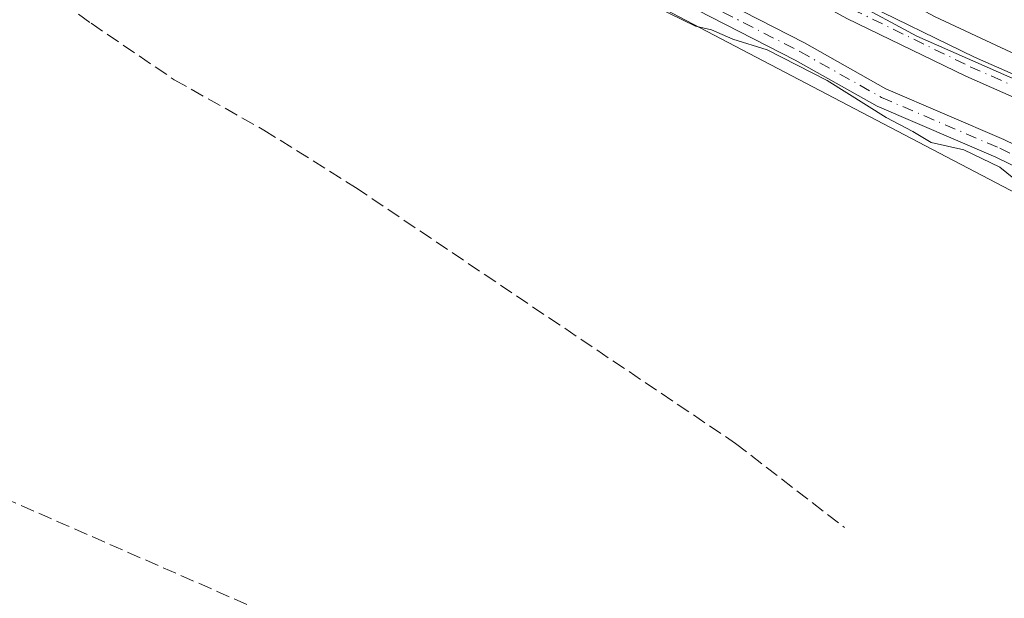
# Model space of a CAD drawing. Units: metres. Extents: x 625911 to 629403, y 4650904 to 4653280.
# Drawn here: x 627728 to 627845, y 4652067 to 4652136 of the extents above; entities that cross this region are included whole.
import ezdxf

# ---------------------------------------------------------------- set-up
doc = ezdxf.new("R2010")
doc.units = ezdxf.units.M
doc.header["$MEASUREMENT"] = 0
doc.linetypes.add('DGN Style 3', pattern=[2.307223458686699, 1.648016756204785, -0.6592067024819142])
doc.linetypes.add('DGN Style 4', pattern=[2.6384748266838614, 1.318413404963828, -0.6592067024819142, 0.001648016756204785, -0.6592067024819142])
for name, color, linetype, lineweight in [('Camino Cxs', 7, 'Continuous', 0), ('Camino eje', 30, 'DGN Style 4', 13), ('Conducción de hidrocarburos lineal', 6, 'DGN Style 3', 0), ('Corriente artificial Cxs', 4, 'Continuous', 13), ('Corriente artificial lineal', 4, 'DGN Style 3', 13), ('Cultivos herbáceos CxS', 92, 'Continuous', 0), ('Curva de nivel normal', 30, 'Continuous', 0), ('Espacio natural protegido', 121, 'Continuous', 13), ('Espacio natural protegido CxS', 121, 'Continuous', 0), ('Suelo desnudo CxS', 253, 'Continuous', 0)]:
    doc.layers.add(name, color=color, linetype=linetype, lineweight=lineweight)

# ---------------------------------------------------------------- blocks, each defined once
blk = doc.blocks.new('*U16')
at = {"layer": 'Cultivos herbáceos CxS', "color": 92, "linetype": 'Continuous', "lineweight": 0}
blk.add_polyline3d([(627613.8486000003, 4652203.766100001, 245.8451999999961), (627638.5547000002, 4652204.803300001, 246.2948999999935), (627646.3378, 4652202.980699999, 246.4352000000072), (627673.3118000004, 4652196.6643, 245.5789999999979), (627703.6854999998, 4652186.146500001, 245.6426999999967), (627730.6330000004, 4652176.036900001, 245.9581000000035), (627879.8620999996, 4652097.762900001, 245.1006000000052), (627897.6201, 4652088.4483, 245.2456999999995), (628042.5119000003, 4652022.399499999, 244.1640000000043), (628068.1305000001, 4652003.174699999, 244.062699999995), (628089.4801000003, 4651991.426300001, 243.9937000000064), (628107.6271000003, 4651983.950099999, 244.2338000000018), (628136.4490999999, 4651978.6095, 244.3997999999993), (628193.0241, 4651975.403700001, 243.971000000005), (628247.4650999998, 4651972.197899999, 245.0541999999987)], dxfattribs=at)
blk = doc.blocks.new('*U20')
at = {"layer": 'Espacio natural protegido CxS', "color": 121, "linetype": 'Continuous', "lineweight": 0, "flags": 128}
blk.add_lwpolyline([(627857.1456999992, 4652124.0568), (627834.3915000003, 4652134.110999999), (627818.7811000001, 4652142.577700002), (627798.6727000005, 4652153.1611), (627785.4434999995, 4652159.775699998), (627769.3038999988, 4652168.506899999), (627731.4683999994, 4652189.144500001), (627707.1266999993, 4652203.431999999), (627688.3412000004, 4652211.898700002), (627665.8515999995, 4652217.984099999), (627651.5641000003, 4652220.100800001), (627628.5453000009, 4652221.423699999)], dxfattribs=at)

msp = doc.modelspace()

# ---------------------------------------------------------------- linework, layer by layer
at = {"layer": 'Camino Cxs', "color": 7, "linetype": 'Continuous', "lineweight": 0}
for points in [[(627628.0900999998, 4652222.1801, 247.855899999995), (627634.8701, 4652221.880100001, 247.7966000000015), (627646.9801000003, 4652220.460100001, 247.7526999999973), (627661.4501, 4652218.2501, 247.7636999999959), (627677.1300999997, 4652215.290100001, 247.727899999998), (627688.0301000001, 4652211.630100001, 247.7848999999987), (627697.2401000002, 4652207.7301, 247.8533000000025), (627743.7801000001, 4652182.600099999, 247.7578999999969), (627802.1901000004, 4652152.2501, 247.5280999999959), (627827.2401000002, 4652138.460100001, 247.5359999999928), (627841.2701000003, 4652131.620100001, 247.4869000000035), (627861.6401000004, 4652122.640100001, 247.5960999999952)], [(627628.0900999998, 4652222.1801, 247.855899999995), (627634.8701, 4652221.880100001, 247.7966000000015), (627646.9801000003, 4652220.460100001, 247.7526999999973), (627661.4501, 4652218.2501, 247.7636999999959), (627677.1300999997, 4652215.290100001, 247.727899999998), (627688.0301000001, 4652211.630100001, 247.7848999999987), (627697.2401000002, 4652207.7301, 247.8533000000025), (627743.7801000001, 4652182.600099999, 247.7578999999969), (627802.1901000004, 4652152.2501, 247.5280999999959), (627827.2401000002, 4652138.460100001, 247.5359999999928), (627841.2701000003, 4652131.620100001, 247.4869000000035), (627861.6401000004, 4652122.640100001, 247.5960999999952)], [(627860.5301000001, 4652120.370100001, 247.4756000000052), (627840.2100999998, 4652129.3301, 247.5071999999927), (627826.0800999999, 4652136.220100001, 247.5072999999975), (627801.0000999998, 4652150.020099999, 247.4979000000021), (627742.5900999998, 4652180.370100001, 247.7771000000066), (627696.8300999999, 4652204.770099999, 247.8772000000026), (627694.7401000002, 4652205.590100001, 247.9294999999984), (627691.1300999997, 4652207.020099999, 247.9557000000059), (627687.1401000004, 4652208.610099999, 247.9150999999983), (627676.5100999996, 4652211.9801, 247.9631999999983), (627660.8800999997, 4652214.9301, 247.8858000000037), (627658.2901, 4652215.3201, 247.8947000000044), (627646.5301000001, 4652217.120100001, 247.9572000000044), (627641.7401000002, 4652217.680500001, 247.9465000000055), (627635.5100999996, 4652218.4101, 247.9293999999936), (627634.6001000004, 4652218.520099999, 247.9395999999979)], [(627864.0601000005, 4652109.840100001, 245.8809000000037), (627843.7801000001, 4652119.710100001, 245.7367999999988), (627829.6901000004, 4652125.770099999, 245.5838999999978), (627819.9200999998, 4652131.270099999, 245.6579999999958), (627781.5800999999, 4652150.920100001, 245.7522999999928), (627748.9001000002, 4652166.3101, 245.4863000000041), (627707.9600999998, 4652186.170100001, 246.1172999999981), (627701.4200999998, 4652190.520099999, 246.5412999999971), (627698.3101000005, 4652194.390100001, 247.0878999999986), (627694.9001000002, 4652200.920100001, 247.8601999999955), (627691.1300999997, 4652207.020099999, 247.9557000000059), (627694.7401000002, 4652205.590100001, 247.9294999999984), (627696.9200999998, 4652202.0701, 247.8341999999975), (627700.2600999996, 4652195.6601, 247.4039000000048), (627703.0100999996, 4652192.2501, 246.8214000000008), (627709.1101000002, 4652188.190099999, 246.6190000000061), (627749.9101, 4652168.4001, 246.0384999999951), (627782.6001000004, 4652153.0001, 246.1536000000051), (627821.0201000003, 4652133.3101, 246.3413), (627830.7200999996, 4652127.850099999, 246.1921000000002), (627844.7500999998, 4652121.8201, 246.3879000000015), (627865.1501000002, 4652111.890100001, 246.5374000000011)], [(627864.0601000005, 4652109.840100001, 245.8809000000037), (627843.7801000001, 4652119.710100001, 245.7367999999988), (627829.6901000004, 4652125.770099999, 245.5838999999978), (627819.9200999998, 4652131.270099999, 245.6579999999958), (627781.5800999999, 4652150.920100001, 245.7522999999928), (627748.9001000002, 4652166.3101, 245.4863000000041), (627707.9600999998, 4652186.170100001, 246.1172999999981), (627701.4200999998, 4652190.520099999, 246.5412999999971), (627698.3101000005, 4652194.390100001, 247.0878999999986), (627694.9001000002, 4652200.920100001, 247.8601999999955), (627691.1300999997, 4652207.020099999, 247.9557000000059)], [(628199.3201000001, 4651992.5001, 247.9991000000009), (628185.1801000005, 4651994.4901, 248.0160000000033), (628169.7500999998, 4651997.090100001, 248.2412999999942), (628164.7500999998, 4651998.300100001, 248.3322999999946), (628125.5701000001, 4652009.790100001, 248.3754000000045), (628099.8501000004, 4652018.460100001, 248.2431999999972), (628079.2801000001, 4652025.7301, 248.4035000000004), (628072.9700999996, 4652028.8101, 248.4790999999968), (628053.7200999996, 4652040.7401, 248.3819999999978), (628049.3901000004, 4652042.8101, 248.309500000003), (628031.1001000004, 4652050.440099999, 248.2792999999947), (627989.5100999996, 4652066.090100001, 248.1567000000068), (627965.1700999998, 4652075.7301, 247.7347000000009), (627922.4801000003, 4652090.200099999, 247.9833999999973), (627915.5701000001, 4652093.020099999, 247.7939000000042), (627894.0201000003, 4652102.950099999, 247.6189000000013), (627887.1501000002, 4652106.2501, 247.5844999999972), (627860.5301000001, 4652120.370100001, 247.4756000000052), (627840.2100999998, 4652129.3301, 247.5071999999927), (627826.0800999999, 4652136.220100001, 247.5072999999975), (627801.0000999998, 4652150.020099999, 247.4979000000021), (627742.5900999998, 4652180.370100001, 247.7771000000066), (627696.8300999999, 4652204.770099999, 247.8772000000026), (627694.7401000002, 4652205.590100001, 247.9294999999984)], [(627694.7401000002, 4652205.590100001, 247.9294999999984), (627696.9200999998, 4652202.0701, 247.8341999999975), (627700.2600999996, 4652195.6601, 247.4039000000048), (627703.0100999996, 4652192.2501, 246.8214000000008), (627709.1101000002, 4652188.190099999, 246.6190000000061), (627749.9101, 4652168.4001, 246.0384999999951), (627782.6001000004, 4652153.0001, 246.1536000000051), (627821.0201000003, 4652133.3101, 246.3413), (627830.7200999996, 4652127.850099999, 246.1921000000002), (627844.7500999998, 4652121.8201, 246.3879000000015), (627865.1501000002, 4652111.890100001, 246.5374000000011)]]:
    msp.add_polyline3d(points, dxfattribs=at)
at = {"layer": 'Camino eje', "color": 30, "linetype": 'DGN Style 4', "lineweight": 13}
for points in [[(627691.6111000003, 4652208.445499999, 247.8677000000025), (627694.8201000001, 4652203.255100001, 247.9465000000055), (627695.9101, 4652201.495100001, 247.8432999999932), (627697.5800999999, 4652198.290100001, 247.5359999999928), (627699.2851, 4652195.0251, 247.2317999999941), (627700.6601, 4652193.3201, 246.952099999995), (627702.2150999998, 4652191.3851, 246.6417999999976), (627708.5351, 4652187.1801, 246.3102000000072), (627749.4051000001, 4652167.3551, 245.6866000000009), (627782.0900999998, 4652151.960100001, 245.8956999999937), (627820.4700999996, 4652132.290100001, 245.9521999999997), (627830.2050999999, 4652126.8101, 245.858699999997), (627844.2651000004, 4652120.765100001, 246.0488000000041), (627864.6051000003, 4652110.8651, 246.1972999999998)], [(627691.6111000003, 4652208.445499999, 247.8677000000025), (627695.9901000002, 4652206.6601, 247.8990000000049), (627697.0351, 4652206.2501, 247.8791000000056), (627708.4751000004, 4652200.1501, 247.9790999999968), (627731.7451, 4652187.585100001, 247.9752000000008), (627743.1851000005, 4652181.485099999, 247.7819000000018), (627801.5950999996, 4652151.1351, 247.5296999999992), (627826.6601, 4652137.340100001, 247.633799999996), (627840.7401000002, 4652130.475099999, 247.5126000000019), (627861.0850999998, 4652121.505100001, 247.5651999999973)]]:
    msp.add_polyline3d(points, dxfattribs=at)
at = {"layer": 'Conducción de hidrocarburos lineal', "color": 6, "linetype": 'DGN Style 3', "lineweight": 0}
msp.add_polyline3d([(629399.4146999996, 4651173.7817, 241.6463999999978), (629244.3998999996, 4651270.494899999, 241.5878999999986), (629123.9316999996, 4651344.4016, 241.289499999999), (628907.6900000004, 4651480.761700001, 240.3488999999972), (628692.0546000004, 4651615.739499999, 240.4293000000035), (628498.4939000001, 4651735.410900001, 242.2106000000058), (628290.5088000001, 4651827.175100001, 245.0880999999936), (628084.1731000004, 4651917.100500001, 245.0381999999954), (627978.7461999999, 4651965.982899999, 245.1447000000044), (627807.5256000003, 4652043.293500001, 244.6089999999967), (627642.5651000004, 4652115.617900001, 246.0102999999945), (627399.9417000003, 4652242.4858, 246.3427999999985), (627391.6073000003, 4652277.807800001, 248.7231999999931), (627272.1465999996, 4652362.886, 249.6489000000001), (626905.0330999997, 4652530.385, 252.3144999999931), (626847.9681000002, 4652559.580600001, 252.2173000000039), (626856.3602, 4652617.216499999, 253.4992999999959), (626629.2850000003, 4652898.613500001, 268.8904999999941), (626654.8690999999, 4653044.8684, 287.3977000000014), (626676.4050000003, 4653162.275, 288.5935000000027), (626688.1898999996, 4653231.492000001, 278.7449999999953)], dxfattribs=at)
at = {"layer": 'Corriente artificial Cxs', "color": 4, "linetype": 'Continuous', "lineweight": 13}
msp.add_polyline3d([(627853.4001000002, 4652128.5601, 246.680600000007), (627836.5601000005, 4652136.4001, 246.8215000000055), (627813.4501, 4652148.850099999, 246.851999999999), (627790.0800999999, 4652160.790100001, 246.7955999999977), (627766.4801000003, 4652174.0701, 247.0176999999967), (627748.9001000002, 4652182.940099999, 247.0483999999997), (627724.1700999998, 4652196.770099999, 247.2099000000017), (627706.3101000005, 4652206.620100001, 247.1508999999933), (627692.9401000004, 4652213.2501, 246.9631999999983), (627683.6201, 4652216.940099999, 247.047000000006), (627674.2701000003, 4652219.360099999, 246.9867999999988), (627658.2001, 4652221.920100001, 246.8513999999996), (627656.7500999998, 4652222.1501, 246.8806999999942), (627637.5401, 4652224.790100001, 246.8693000000058), (627622.9101, 4652225.360099999, 247.0515000000014)], dxfattribs=at)
msp.add_polyline3d([(627853.4001000002, 4652128.5601, 246.680600000007), (627836.5601000005, 4652136.4001, 246.8215000000055), (627813.4501, 4652148.850099999, 246.851999999999), (627790.0800999999, 4652160.790100001, 246.7955999999977), (627766.4801000003, 4652174.0701, 247.0176999999967), (627748.9001000002, 4652182.940099999, 247.0483999999997), (627724.1700999998, 4652196.770099999, 247.2099000000017), (627706.3101000005, 4652206.620100001, 247.1508999999933), (627692.9401000004, 4652213.2501, 246.9631999999983), (627683.6201, 4652216.940099999, 247.047000000006), (627674.2701000003, 4652219.360099999, 246.9867999999988), (627658.2001, 4652221.920100001, 246.8513999999996), (627656.7500999998, 4652222.1501, 246.8806999999942), (627637.5401, 4652224.790100001, 246.8693000000058), (627622.9101, 4652225.360099999, 247.0515000000014)], dxfattribs=at)
at = {"layer": 'Corriente artificial lineal', "color": 4, "linetype": 'DGN Style 3', "lineweight": 13}
msp.add_polyline3d([(627641.4606, 4652203.969599999, 246.3744000000006), (627642.8901000004, 4652203.9801, 246.4848999999958), (627647.9901000002, 4652204.020099999, 246.7001000000019), (627650.8601000002, 4652198.4101, 245.8543999999966), (627655.7001, 4652194.5701, 245.7317000000039), (627668.8701, 4652183.270099999, 245.2174999999988), (627683.4801000003, 4652171.350099999, 245.0188000000053), (627700.2901, 4652159.2501, 244.8978000000061), (627717.8000999996, 4652148.8301, 244.6916999999958), (627736.1601, 4652135.640100001, 244.6977000000043), (627746.0601000005, 4652128.920100001, 244.6560000000027), (627756.7100999998, 4652122.940099999, 244.5310999999929), (627767.6300999997, 4652116.090100001, 244.5581999999995), (627812.8300999999, 4652085.630100001, 244.426999999996), (627825.8000999996, 4652075.610099999, 244.3787000000011)], dxfattribs=at)
at = {"layer": 'Cultivos herbáceos CxS', "color": 92, "linetype": 'Continuous', "lineweight": 0}
msp.add_polyline3d([(627879.8620999996, 4652097.762900001, 245.1006000000052), (627730.6330000004, 4652176.036900001, 245.9581000000035), (627703.6854999998, 4652186.146500001, 245.6426999999967), (627673.3118000004, 4652196.6643, 245.5789999999979), (627646.3378, 4652202.980699999, 246.4352000000072), (627638.5547000002, 4652204.803300001, 246.2948999999935), (627613.8486000003, 4652203.766100001, 245.8451999999961)], dxfattribs=at)
at = {"layer": 'Curva de nivel normal', "color": 30, "linetype": 'Continuous', "lineweight": 0, "elevation": 245, "flags": 128}
msp.add_lwpolyline([(627800.2599999999, 4652139.1501), (627808.0700000003, 4652135.300100001), (627809.9600000001, 4652134.850099999), (627812.5, 4652133.7401), (627816.5800000001, 4652132.4901), (627823.7300000006, 4652128.8201), (627830.7599999999, 4652124.420100001), (627833.9199999999, 4652122.7601), (627836.0999999996, 4652121.440099999), (627839.9800000006, 4652120.5801), (627844.29, 4652118.520099999), (627845.9500000002, 4652117.1801)], dxfattribs=at)
at = {"layer": 'Espacio natural protegido', "color": 121, "linetype": 'Continuous', "lineweight": 13, "flags": 128}
msp.add_lwpolyline([(627857.1457000021, 4652124.056800001), (627834.3915000008, 4652134.110999998), (627818.7811000008, 4652142.577700002), (627798.672700001, 4652153.161099999), (627785.4435000002, 4652159.775699997), (627769.3039000016, 4652168.506899999), (627731.4684, 4652189.144500001), (627707.1266999998, 4652203.431999999), (627688.341200001, 4652211.898700003), (627665.8516000002, 4652217.9841), (627651.5641000009, 4652220.100800003), (627628.5453000015, 4652221.423699998)], dxfattribs=at)
at = {"layer": 'Suelo desnudo CxS', "color": 253, "linetype": 'Continuous', "lineweight": 0}
for points in [[(628200.0264999997, 4651993.251900001, 247.7329000000027), (628125.2278000005, 4652007.2785, 248.2835999999952), (628078.4782999996, 4652025.044299999, 248.0246000000043), (628064.4537000004, 4652036.2643, 247.9660000000004), (628026.1195, 4652053.094900001, 247.8334000000032), (627892.4167, 4652105.456900001, 247.2790999999997), (627883.6545000002, 4652100.0869, 246.1775999999954), (627879.8620999996, 4652097.762900001, 245.1006000000052), (627730.6330000004, 4652176.036900001, 245.9581000000035), (627703.6854999998, 4652186.146500001, 245.6426999999967), (627673.3118000004, 4652196.6643, 245.5789999999979), (627646.3378, 4652202.980699999, 246.4352000000072), (627638.5547000002, 4652204.803300001, 246.2948999999935), (627613.8486000003, 4652203.766100001, 245.8451999999961)], [(627879.8620999996, 4652097.762900001, 245.1006000000052), (627730.6330000004, 4652176.036900001, 245.9581000000035), (627703.6854999998, 4652186.146500001, 245.6426999999967), (627673.3118000004, 4652196.6643, 245.5789999999979), (627646.3378, 4652202.980699999, 246.4352000000072), (627638.5547000002, 4652204.803300001, 246.2948999999935), (627613.8486000003, 4652203.766100001, 245.8451999999961)]]:
    msp.add_polyline3d(points, dxfattribs=at)

# ---------------------------------------------------------------- block references
at = {"layer": 'Cultivos herbáceos CxS', "color": 92, "linetype": 'Continuous', "lineweight": 0}
msp.add_blockref('*U16', (0, 0), dxfattribs=at)
at = {"layer": 'Espacio natural protegido CxS', "color": 121, "linetype": 'Continuous', "lineweight": 0}
msp.add_blockref('*U20', (0, 0), dxfattribs=at)

doc.saveas('drawing.dxf')
